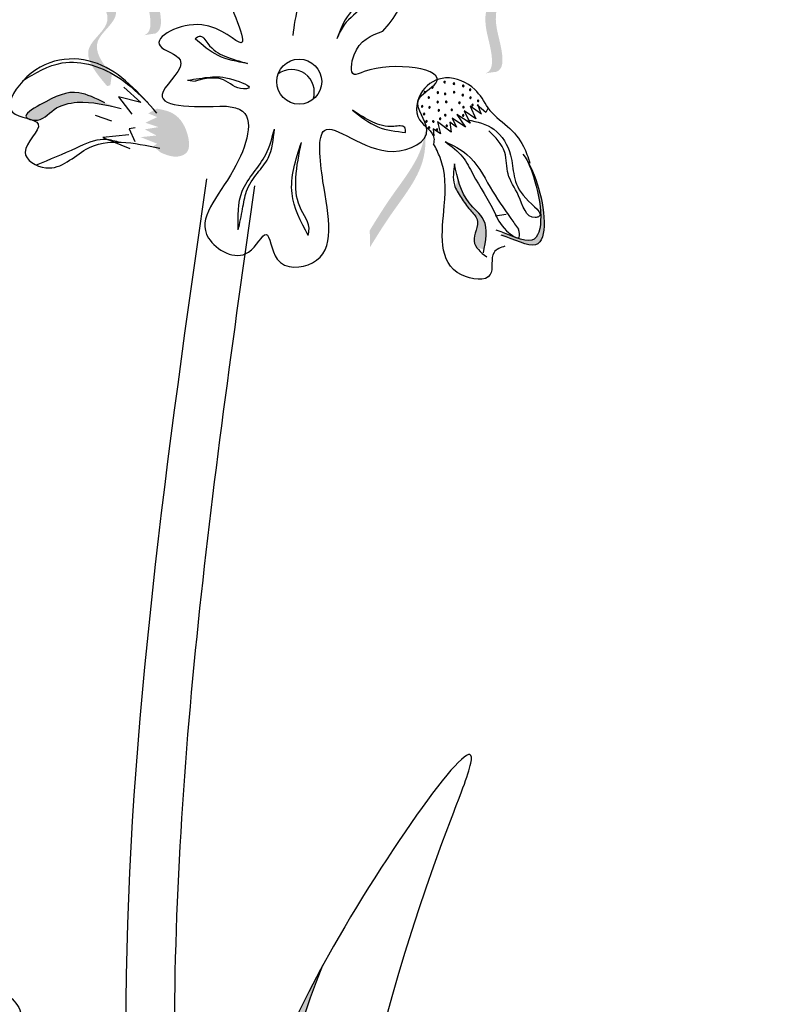
# Model space of a CAD drawing. Units: metres. Extents: x 113 to 213, y 78 to 222.
# Drawn here: x 130 to 132, y 168 to 170 of the extents above; entities that cross this region are included whole.
import ezdxf

# ---------------------------------------------------------------- set-up
doc = ezdxf.new("R2010")
doc.units = ezdxf.units.M
doc.layers.add('Z_Pflanzen', color=7, linetype='Continuous')

# ---------------------------------------------------------------- blocks, each defined once
blk = doc.blocks.new('Z_Lavendel_')
at = {"lineweight": 30, "true_color": 0x44a009}
h = blk.add_hatch(color=74, dxfattribs=at)
edge = h.paths.add_edge_path()
edge.add_spline(control_points=[(0.2646, 25.9938), (0.2691, 25.9957), (0.2804, 26.0044), (0.2764, 26.0568), (0.2472, 26.1255), (0.3251, 26.2493), (0.2443, 26.266), (0.207, 26.2712)], knot_values=[0.560734, 0.560734, 0.560734, 0.560734, 1.190913, 2.562758, 5.447101, 10.10323, 13.468903, 13.468903, 13.468903, 13.468903], degree=3, periodic=0)
edge.add_spline(control_points=[(0.207, 26.2712), (0.2073, 26.2727), (0.2076, 26.2741), (0.2079, 26.2756)], knot_values=[18.947861, 18.947861, 18.947861, 18.947861, 19.178659, 19.178659, 19.178659, 19.178659], degree=3, periodic=0)
edge.add_line((0.2079, 26.2756), (0.2105, 26.2767))
edge.add_spline(control_points=[(0.2105, 26.2767), (0.2547, 26.271), (0.3514, 26.2586), (0.2695, 26.1286), (0.2988, 26.0599), (0.3026, 26.0082), (0.2921, 25.9993), (0.2883, 25.9974)], knot_values=[0, 0, 0, 0, 6.05927, 13.244655, 17.695802, 19.812847, 20.683744, 20.683744, 20.683744, 20.683744], degree=3, periodic=0)
edge.add_spline(control_points=[(0.2883, 25.9974), (0.2805, 25.9965), (0.2726, 25.9952), (0.2646, 25.9938)], knot_values=[3.688703, 3.688703, 3.688703, 3.688703, 4.546623, 4.546623, 4.546623, 4.546623], degree=3, periodic=0)
h = blk.add_hatch(color=74, dxfattribs=at)
edge = h.paths.add_edge_path()
edge.add_spline(control_points=[(0.9931, 25.9124), (0.9976, 25.9142), (1.0089, 25.923), (1.005, 25.9754), (0.9757, 26.0441), (1.0536, 26.1678), (0.9729, 26.1846), (0.9355, 26.1897)], knot_values=[0.560734, 0.560734, 0.560734, 0.560734, 1.190913, 2.562758, 5.447101, 10.10323, 13.468903, 13.468903, 13.468903, 13.468903], degree=3, periodic=0)
edge.add_spline(control_points=[(0.9355, 26.1897), (0.9358, 26.1912), (0.9361, 26.1927), (0.9364, 26.1941)], knot_values=[18.947861, 18.947861, 18.947861, 18.947861, 19.178659, 19.178659, 19.178659, 19.178659], degree=3, periodic=0)
edge.add_line((0.9364, 26.1941), (0.939, 26.1952))
edge.add_spline(control_points=[(0.939, 26.1952), (0.9832, 26.1896), (1.0799, 26.1772), (0.998, 26.0471), (1.0273, 25.9784), (1.0312, 25.9267), (1.0207, 25.9178), (1.0168, 25.916)], knot_values=[0, 0, 0, 0, 6.05927, 13.244655, 17.695802, 19.812847, 20.683744, 20.683744, 20.683744, 20.683744], degree=3, periodic=0)
edge.add_spline(control_points=[(1.0168, 25.916), (1.009, 25.915), (1.0011, 25.9138), (0.9931, 25.9124)], knot_values=[3.688703, 3.688703, 3.688703, 3.688703, 4.546623, 4.546623, 4.546623, 4.546623], degree=3, periodic=0)
h = blk.add_hatch(color=74, dxfattribs=at)
edge = h.paths.add_edge_path()
edge.add_spline(control_points=[(0.196, 25.9096), (0.1752, 25.9347), (0.1419, 25.9813), (0.2376, 26.0409), (0.1662, 26.106), (0.1737, 26.1292), (0.1757, 26.1323)], knot_values=[3.509882, 3.509882, 3.509882, 3.509882, 7.088532, 10.237069, 14.170147, 14.843915, 14.843915, 14.843915, 14.843915], degree=3, periodic=0)
edge.add_spline(control_points=[(0.1757, 26.1323), (0.1626, 26.1259), (0.1366, 26.1018), (0.2191, 26.0264), (0.1192, 25.9643), (0.1619, 25.9137), (0.186, 25.8852)], knot_values=[2.295062, 2.295062, 2.295062, 2.295062, 4.18365, 8.116728, 11.265265, 15.317095, 15.317095, 15.317095, 15.317095], degree=3, periodic=0)
edge.add_line((0.186, 25.8852), (0.1928, 25.8873))
edge.add_spline(control_points=[(0.1928, 25.8873), (0.1938, 25.8948), (0.1949, 25.9022), (0.196, 25.9096)], knot_values=[144.751726, 144.751726, 144.751726, 144.751726, 145.762031, 145.762031, 145.762031, 145.762031], degree=3, periodic=0)
h = blk.add_hatch(color=74, dxfattribs=at)
edge = h.paths.add_edge_path()
edge.add_spline(control_points=[(0.1809, 25.8496), (0.1619, 25.859), (0.1151, 25.8822), (0.0675, 25.86), (0.0055, 25.8241), (0.0157, 25.8166), (0.0173, 25.8158)], knot_values=[0, 0, 0, 0, 0.402957, 0.994686, 1.259338, 1.297564, 1.297564, 1.297564, 1.297564], degree=3, periodic=0)
edge.add_spline(control_points=[(0.0173, 25.8158), (0.0204, 25.8149), (0.0235, 25.814), (0.0262, 25.813)], knot_values=[2.924816, 2.924816, 2.924816, 2.924816, 2.98194, 2.98194, 2.98194, 2.98194], degree=3, periodic=0)
edge.add_spline(control_points=[(0.0262, 25.813), (0.0279, 25.8127), (0.0478, 25.8104), (0.0711, 25.8415), (0.1369, 25.8571), (0.1849, 25.845), (0.2158, 25.8372)], knot_values=[1.355997, 1.355997, 1.355997, 1.355997, 1.385203, 1.706177, 2.058696, 2.700571, 2.700571, 2.700571, 2.700571], degree=3, periodic=0)
edge.add_line((0.2158, 25.8372), (0.1809, 25.8496))
h = blk.add_hatch(color=74, dxfattribs=at)
edge = h.paths.add_edge_path()
edge.add_spline(control_points=[(0.3004, 25.7434), (0.3128, 25.7383), (0.3311, 25.7307), (0.3624, 25.7435), (0.3604, 25.7873), (0.3371, 25.8285), (0.3044, 25.8349), (0.2924, 25.8373)], knot_values=[0, 0, 0, 0, 0.263378, 0.390226, 0.606853, 1.0243, 1.264234, 1.264234, 1.264234, 1.264234], degree=3, periodic=0)
edge.add_line((0.2924, 25.8373), (0.2736, 25.8271))
edge.add_line((0.2736, 25.8271), (0.2927, 25.8192))
edge.add_line((0.2927, 25.8192), (0.2674, 25.8071))
edge.add_line((0.2674, 25.8071), (0.2952, 25.7979))
edge.add_line((0.2952, 25.7979), (0.2663, 25.793))
edge.add_line((0.2663, 25.793), (0.2911, 25.78))
edge.add_line((0.2911, 25.78), (0.2576, 25.7764))
edge.add_line((0.2576, 25.7764), (0.2924, 25.7624))
edge.add_line((0.2924, 25.7624), (0.2844, 25.7571))
edge.add_line((0.2844, 25.7571), (0.3004, 25.7434))
h = blk.add_hatch(color=74, dxfattribs=at)
edge = h.paths.add_edge_path()
edge.add_spline(control_points=[(0.7464, 25.5411), (0.7611, 25.565), (0.7987, 25.6258), (0.8633, 25.7044), (0.8661, 25.7696), (0.8643, 25.7927)], knot_values=[0.549592, 0.549592, 0.549592, 0.549592, 1.117331, 1.997312, 2.458846, 2.458846, 2.458846, 2.458846], degree=3, periodic=0)
edge.add_spline(control_points=[(0.8643, 25.7927), (0.8635, 25.7824), (0.8548, 25.7308), (0.7986, 25.6625), (0.761, 25.6016), (0.7463, 25.5777)], knot_values=[3.19782, 3.19782, 3.19782, 3.19782, 4.05183, 7.578126, 9.853196, 9.853196, 9.853196, 9.853196], degree=3, periodic=0)
edge.add_line((0.7463, 25.5777), (0.7464, 25.5411))
h = blk.add_hatch(color=74, dxfattribs=at)
edge = h.paths.add_edge_path()
edge.add_spline(control_points=[(1.0268, 25.5671), (1.0548, 25.5589), (1.1323, 25.5131), (1.1169, 25.6513), (1.0908, 25.7106), (1.083, 25.7244)], knot_values=[0.885816, 0.885816, 0.885816, 0.885816, 1.264194, 1.901884, 2.127969, 2.127969, 2.127969, 2.127969], degree=3, periodic=0)
edge.add_spline(control_points=[(1.083, 25.7244), (1.0876, 25.7146), (1.1106, 25.6554), (1.1247, 25.5284), (1.0541, 25.564), (1.0296, 25.573)], knot_values=[0.972027, 0.972027, 0.972027, 0.972027, 1.111901, 1.749592, 2.06759, 2.06759, 2.06759, 2.06759], degree=3, periodic=0)
edge.add_spline(control_points=[(1.0296, 25.573), (1.0294, 25.5707), (1.0285, 25.5687), (1.0268, 25.5671)], knot_values=[1.577532, 1.577532, 1.577532, 1.577532, 1.655777, 1.655777, 1.655777, 1.655777], degree=3, periodic=0)
h = blk.add_hatch(color=74, dxfattribs=at)
edge = h.paths.add_edge_path()
edge.add_spline(control_points=[(0.9899, 25.5362), (0.9947, 25.5594), (1.001, 25.5991), (0.951, 25.6369), (0.9386, 25.6702), (0.9336, 25.6897)], knot_values=[0.028446, 0.028446, 0.028446, 0.028446, 0.325897, 0.545492, 0.818266, 0.818266, 0.818266, 0.818266], degree=3, periodic=0)
edge.add_spline(control_points=[(0.9336, 25.6897), (0.9321, 25.6827), (0.9305, 25.6758), (0.9289, 25.6689)], knot_values=[0.524979, 0.524979, 0.524979, 0.524979, 0.623469, 0.623469, 0.623469, 0.623469], degree=3, periodic=0)
edge.add_spline(control_points=[(0.9289, 25.6689), (0.9321, 25.6615), (0.943, 25.6451), (0.957, 25.6227), (0.9859, 25.5967), (0.9625, 25.5619), (0.9717, 25.5439), (0.9755, 25.5392)], knot_values=[0.23561, 0.23561, 0.23561, 0.23561, 0.348725, 0.498875, 0.614681, 0.831441, 0.914602, 0.914602, 0.914602, 0.914602], degree=3, periodic=0)
edge.add_spline(control_points=[(0.9755, 25.5392), (0.9758, 25.5393), (0.9805, 25.5399), (0.9855, 25.5382), (0.9899, 25.5362)], knot_values=[1.30495, 1.30495, 1.30495, 1.30495, 1.309836, 1.374176, 1.374176, 1.374176, 1.374176], degree=3, periodic=0)
h = blk.add_hatch(color=74, dxfattribs=at)
edge = h.paths.add_edge_path()
edge.add_spline(control_points=[(0.6011, 21.9868), (0.6291, 22.1213), (0.7043, 22.4824), (0.588, 23.2193), (0.4917, 23.6319), (0.6457, 24.0088)], knot_values=[4.288329, 4.288329, 4.288329, 4.288329, 4.922839, 5.991407, 7.504648, 7.504648, 7.504648, 7.504648], degree=3, periodic=0)
edge.add_spline(control_points=[(0.6457, 24.0088), (0.3677, 23.5005), (0.4745, 23.0654), (0.6006, 22.2667), (0.5254, 21.9056), (0.4974, 21.7711)], knot_values=[4.018406, 4.018406, 4.018406, 4.018406, 5.80157, 6.870138, 7.504648, 7.504648, 7.504648, 7.504648], degree=3, periodic=0)
edge.add_line((0.4974, 21.7711), (0.4967, 21.6545))
edge.add_spline(control_points=[(0.4967, 21.6545), (0.5033, 21.6713), (0.5097, 21.6881), (0.516, 21.7051)], knot_values=[3.170982, 3.170982, 3.170982, 3.170982, 3.255042, 3.255042, 3.255042, 3.255042], degree=3, periodic=0)
edge.add_line((0.516, 21.7051), (0.6011, 21.9868))
at = {"color": 74, "lineweight": 30, "true_color": 0x44a009}
for p, q in [((0.2216, 25.8834), (0.2575, 25.85)), ((0.3573, 25.8979), (0.3734, 25.8962)), ((0.2575, 25.85), (0.2101, 25.8626)), ((0.2101, 25.8626), (0.2389, 25.8256)), ((0.9846, 25.8254), (0.9604, 25.8428)), ((0.9604, 25.8428), (0.9722, 25.8152)), ((0.9941, 25.8289), (0.9755, 25.8444)), ((0.976, 25.8465), (0.9834, 25.8267)), ((0.1605, 25.8236), (0.1954, 25.8112)), ((0.9318, 25.8244), (0.9502, 25.7977)), ((0.9607, 25.806), (0.9318, 25.8244)), ((0.9722, 25.8152), (0.9479, 25.8326)), ((0.9479, 25.8326), (0.9607, 25.806)), ((0.9985, 25.8388), (0.9941, 25.8289)), ((0.9198, 25.7869), (0.8909, 25.8092)), ((0.8909, 25.8092), (0.8971, 25.7836)), ((0.9313, 25.798), (0.9173, 25.8087)), ((0.9173, 25.8087), (0.9198, 25.7869)), ((0.9222, 25.8171), (0.9313, 25.798)), ((0.9502, 25.7977), (0.9222, 25.8171)), ((0.2324, 25.7816), (0.1764, 25.7756)), ((0.246, 25.7961), (0.2326, 25.794)), ((0.2326, 25.794), (0.2451, 25.767)), ((0.8971, 25.7836), (0.8812, 25.7943)), ((0.8812, 25.7943), (0.8829, 25.7791)), ((0.1764, 25.7756), (0.2346, 25.7522)), ((1.0368, 25.6111), (1.0139, 25.6078))]:
    blk.add_line(p, q, dxfattribs=at)
blk.add_circle((0.5956, 25.8948), 0.048, dxfattribs=at)
for centre, radius, start, end in [((0.5799, 25.8728), 0.048, 340.922, 128.2046), ((0.8801, 25.8827), 0.00162, 126.1795, 306.1795), ((0.8801, 25.8827), 0.00162, 306.1795, 126.1795), ((0.906, 25.8939), 0.00162, 126.1795, 306.1795), ((0.906, 25.8939), 0.00162, 306.1795, 126.1795), ((0.9257, 25.8906), 0.00162, 126.1795, 306.1795), ((0.9257, 25.8906), 0.00162, 306.1795, 126.1795), ((0.9457, 25.8857), 0.00162, 126.1795, 306.1795), ((0.9457, 25.8857), 0.00162, 306.1795, 126.1795), ((0.8636, 25.8722), 0.00162, 126.1795, 306.1795), ((0.8636, 25.8722), 0.00162, 306.1795, 126.1795), ((0.8722, 25.861), 0.00162, 126.1795, 306.1795), ((0.8722, 25.861), 0.00162, 306.1795, 126.1795), ((0.8915, 25.8715), 0.00162, 126.1795, 306.1795), ((0.8915, 25.8715), 0.00162, 306.1795, 126.1795), ((0.907, 25.8687), 0.00162, 126.1795, 306.1795), ((0.907, 25.8687), 0.00162, 306.1795, 126.1795), ((0.9262, 25.8722), 0.00162, 126.1795, 306.1795), ((0.9262, 25.8722), 0.00162, 306.1795, 126.1795), ((0.9445, 25.8661), 0.00162, 126.1795, 306.1795), ((0.9445, 25.8661), 0.00162, 306.1795, 126.1795), ((0.9603, 25.8776), 0.00162, 126.1795, 306.1795), ((0.9603, 25.8776), 0.00162, 306.1795, 126.1795), ((0.9611, 25.8606), 0.00162, 126.1795, 306.1795), ((0.9611, 25.8606), 0.00162, 306.1795, 126.1795), ((0.858, 25.8422), 0.00162, 126.1795, 306.1795), ((0.858, 25.8422), 0.00162, 306.1795, 126.1795), ((0.8735, 25.84), 0.00162, 126.1795, 306.1795), ((0.8735, 25.84), 0.00162, 306.1795, 126.1795), ((0.8911, 25.8514), 0.00162, 126.1795, 306.1795), ((0.8911, 25.8514), 0.00162, 306.1795, 126.1795), ((0.9094, 25.8518), 0.00162, 126.1795, 306.1795), ((0.9094, 25.8518), 0.00162, 306.1795, 126.1795), ((0.9374, 25.8498), 0.00162, 126.1795, 306.1795), ((0.9374, 25.8498), 0.00162, 306.1795, 126.1795), ((0.9461, 25.8402), 0.00162, 126.1795, 306.1795), ((0.9461, 25.8402), 0.00162, 306.1795, 126.1795), ((0.9653, 25.8449), 0.00162, 126.1795, 306.1795), ((0.9653, 25.8449), 0.00162, 306.1795, 126.1795), ((0.9774, 25.8538), 0.00162, 126.1795, 306.1795), ((0.9774, 25.8538), 0.00162, 306.1795, 126.1795), ((0.862, 25.8258), 0.00162, 126.1795, 306.1795), ((0.862, 25.8258), 0.00162, 306.1795, 126.1795), ((0.8934, 25.8336), 0.00162, 126.1795, 306.1795), ((0.8934, 25.8336), 0.00162, 306.1795, 126.1795), ((0.9073, 25.8233), 0.00162, 126.1795, 306.1795), ((0.9073, 25.8233), 0.00162, 306.1795, 126.1795), ((0.9212, 25.8347), 0.00162, 126.1795, 306.1795), ((0.9212, 25.8347), 0.00162, 306.1795, 126.1795), ((0.9455, 25.8228), 0.00162, 126.1795, 306.1795), ((0.9455, 25.8228), 0.00162, 306.1795, 126.1795), ((0.8672, 25.8102), 0.00162, 126.1795, 306.1795), ((0.8672, 25.8102), 0.00162, 306.1795, 126.1795), ((0.8729, 25.7968), 0.00162, 306.1795, 126.1795), ((0.8818, 25.8099), 0.00162, 126.1795, 306.1795), ((0.8818, 25.8099), 0.00162, 306.1795, 126.1795), ((0.8963, 25.8157), 0.00162, 126.1795, 306.1795), ((0.8963, 25.8157), 0.00162, 306.1795, 126.1795), ((0.9104, 25.8006), 0.00162, 126.1795, 306.1795), ((0.9104, 25.8006), 0.00162, 306.1795, 126.1795), ((0.8729, 25.7968), 0.00162, 126.1795, 306.1795), ((0.8895, 25.7923), 0.00162, 126.1795, 306.1795), ((0.8895, 25.7923), 0.00162, 306.1795, 126.1795)]:
    blk.add_arc(centre, radius, start, end, dxfattribs=at)
for points in [[(0.6104, 26.1352), (0.5836, 26.2388), (0.4926, 26.2527), (0.4827, 26.1992), (0.4143, 26.2274), (0.4718, 25.9778), (0.3877, 26.0161), (0.2988, 25.9709), (0.3419, 25.9412), (0.3053, 25.8737), (0.4407, 25.8425)], [(0.7538, 26.1096), (0.7458, 26.1057), (0.7262, 26.0687), (0.7021, 26.0387), (0.676, 25.9864)], [(0.7538, 26.1096), (0.7316, 26.0577), (0.6916, 26.016), (0.676, 25.9864)], [(0.3738, 25.9865), (0.3829, 25.9922), (0.4004, 25.9764), (0.4373, 25.9491), (0.4851, 25.9338)], [(0.4407, 25.8425), (0.4693, 25.8353), (0.4556, 25.7066), (0.4024, 25.561), (0.4874, 25.531), (0.5251, 25.569), (0.5489, 25.5161), (0.6237, 25.5082), (0.6464, 25.6821), (0.6495, 25.7909), (0.796, 25.746), (0.8682, 25.7929), (0.8495, 25.8537), (0.8871, 25.8917), (0.7342, 25.9163), (0.7126, 25.9102), (0.7128, 25.9522), (0.7739, 26.0028)], [(0.4851, 25.9338), (0.4227, 25.9504), (0.3738, 25.9865)], [(0.292, 25.8278), (0.1651, 25.9332), (0.0059, 25.8961), (-0.0159, 25.8296), (0.039, 25.8041), (0.0108, 25.7441), (0.0553, 25.7111), (0.1411, 25.7507), (0.2984, 25.753)], [(0.0051, 25.8964), (0.0903, 25.9348), (0.2135, 25.9015), (0.2724, 25.85)], [(0.3573, 25.8979), (0.4054, 25.9046), (0.4538, 25.8995), (0.4874, 25.8811), (0.4768, 25.8793), (0.4344, 25.8986), (0.3734, 25.8962)], [(0.9985, 25.8388), (0.9702, 25.878), (0.9079, 25.9027), (0.8586, 25.875), (0.8526, 25.8135), (0.8831, 25.7744), (0.8823, 25.762)], [(0.1809, 25.8496), (0.1255, 25.8711), (0.0423, 25.8451), (0.0136, 25.8186), (0.0311, 25.8124), (0.0726, 25.8351), (0.1222, 25.8507), (0.2158, 25.8372)], [(0.8227, 25.7863), (0.8208, 25.7968), (0.7974, 25.7993), (0.7524, 25.8086), (0.7092, 25.8339)], [(0.7092, 25.8339), (0.7632, 25.7985), (0.8227, 25.7863)], [(0.9551, 25.8134), (1.0111, 25.7933), (1.0465, 25.7381), (1.079, 25.6462), (1.1063, 25.6066), (1.0993, 25.6049), (1.0636, 25.6515), (1.0412, 25.6979), (1.034, 25.7439), (1.0001, 25.7902)], [(0.4655, 25.5785), (0.4742, 25.6611), (0.5243, 25.7393), (0.5427, 25.7938)], [(0.4655, 25.5785), (0.4749, 25.6233), (0.4833, 25.6609), (0.5067, 25.6999), (0.5293, 25.7315), (0.5427, 25.7938)], [(0.6147, 25.5669), (0.5803, 25.6561), (0.6002, 25.7647)], [(0.6147, 25.5669), (0.6165, 25.5757), (0.5969, 25.6281), (0.5886, 25.6897), (0.6002, 25.7647)], [(1.0346, 25.544), (1.0114, 25.5304), (1.0032, 25.483), (0.9419, 25.4826), (0.9051, 25.6301), (0.8962, 25.7331), (0.8823, 25.762)], [(0.9072, 25.7668), (0.9442, 25.7343), (0.9662, 25.6975), (1.0119, 25.6169), (1.0381, 25.5766), (1.0646, 25.5629), (1.0635, 25.5802)], [(0.9072, 25.7668), (0.9536, 25.7396), (1.0029, 25.6698), (1.047, 25.6029), (1.0635, 25.5802)], [(0.9271, 25.7194), (0.9267, 25.6749), (0.9413, 25.6475), (0.9602, 25.6211), (0.9752, 25.6009), (0.9686, 25.5544), (0.9958, 25.5207)], [(0.9886, 25.5295), (0.9891, 25.6001), (0.9581, 25.6363), (0.9271, 25.7194)], [(0.7337, 7.6623), (0.133, 13.8483), (0.8071, 19.2595), (0.2264, 23.9334), (0.3983, 25.6872)], [(0.7786, 18.6207), (1.7715, 21.1161), (2.6144, 24.6557)], [(0.6805, 22.376), (0.6663, 22.9501), (0.9182, 24.3176), (0.9618, 24.4404), (0.6688, 24.0501), (0.4999, 22.871), (0.5624, 22.1787), (0.4974, 21.7711)], [(-0.3601, 23.7931), (-0.2453, 23.956), (-0.0479, 23.9629), (-0.0015, 23.8922), (-0.0575, 23.8451), (-0.0058, 23.784), (-0.0473, 23.7315), (-0.1598, 23.7507), (-0.3439, 23.7039)]]:
    blk.add_spline(points, degree=3, dxfattribs=at)
for points, knots in [([(0.7739, 26.0028), (0.7867, 26.016), (0.8372, 26.081), (0.8387, 26.212), (0.735, 26.1564), (0.6708, 26.2954), (0.6, 26.1063), (0.5843, 26.0136), (0.582, 25.9933)], [15.074505, 15.074505, 15.074505, 15.074505, 15.438544, 16.685084, 17.198928, 17.830456, 19.586396, 20.141525, 20.141525, 20.141525, 20.141525]), ([(0.9984, 25.8389), (1.0086, 25.8236), (1.0411, 25.8013), (1.0744, 25.7632), (1.0836, 25.7334), (1.0874, 25.7212)], [0.1844735, 0.1844735, 0.1844735, 0.1844735, 0.4465842, 0.6993782, 0.8743241, 0.8743241, 0.8743241, 0.8743241]), ([(0.2104, 25.7658), (0.1997, 25.7687), (0.1689, 25.7765), (0.1098, 25.7474), (0.0629, 25.7283), (0.0347, 25.7169)], [0.0150673, 0.0150673, 0.0150673, 0.0150673, 0.1625906, 0.4415753, 0.8641305, 0.8641305, 0.8641305, 0.8641305]), ([(1.073, 25.7404), (1.0851, 25.7229), (1.1157, 25.6616), (1.1323, 25.5131), (1.0548, 25.5589), (1.0268, 25.5671)], [0.793126, 0.793126, 0.793126, 0.793126, 1.111901, 1.749592, 2.127969, 2.127969, 2.127969, 2.127969]), ([(1.083, 25.7244), (1.0876, 25.7146), (1.1106, 25.6554), (1.1255, 25.5214), (1.0448, 25.5691), (1.0156, 25.5777)], [0.972027, 0.972027, 0.972027, 0.972027, 1.111901, 1.749592, 2.127969, 2.127969, 2.127969, 2.127969]), ([(0.8357, 7.6815), (0.7631, 8.0684), (0.6905, 8.455), (0.4839, 9.6138), (0.3613, 10.3849), (0.2241, 11.7333), (0.1904, 12.3114), (0.1971, 13.3375), (0.224, 13.7855), (0.3288, 14.6833), (0.4033, 15.1334), (0.643, 16.4867), (0.8246, 17.3932), (0.9235, 18.7626), (0.9244, 19.2228), (0.8461, 20.1395), (0.7734, 20.5958), (0.5338, 21.9596), (0.3456, 22.862), (0.3204, 24.3915), (0.4095, 25.0285), (0.5011, 25.6725)], [0, 0, 0, 0, 1.122264, 1.122264, 3.366793, 3.366793, 5.056062, 5.056062, 6.371252, 6.371252, 7.686441, 7.686441, 10.316819, 10.316819, 11.637856, 11.637856, 12.958892, 12.958892, 15.600964, 15.600964, 17.469667, 17.469667, 17.469667, 17.469667]), ([(0.8738, 18.5794), (1.0072, 18.8869), (1.1408, 19.1948), (1.5297, 20.1236), (1.7722, 20.7508), (2.1637, 22.0348), (2.3188, 22.6883), (2.5486, 23.7747), (2.6325, 24.2055), (2.7163, 24.6358)], [0, 0, 0, 0, 0.96578, 0.96578, 2.897341, 2.897341, 4.828902, 4.828902, 6.090508, 6.090508, 6.090508, 6.090508]), ([(0.6457, 24.0088), (0.4917, 23.6319), (0.588, 23.2193), (0.7043, 22.4824), (0.6291, 22.1213), (0.6011, 21.9868)], [4.288329, 4.288329, 4.288329, 4.288329, 5.80157, 6.870138, 7.504648, 7.504648, 7.504648, 7.504648])]:
    blk.add_open_spline(points, degree=3, knots=knots, dxfattribs=at)

msp = doc.modelspace()

# ---------------------------------------------------------------- block references
at = {"layer": 'Z_Pflanzen', "color": 74, "true_color": 0x44a009}
msp.add_blockref('Z_Lavendel_', (130.3322, 143.786), dxfattribs=at)

doc.saveas('drawing.dxf')
